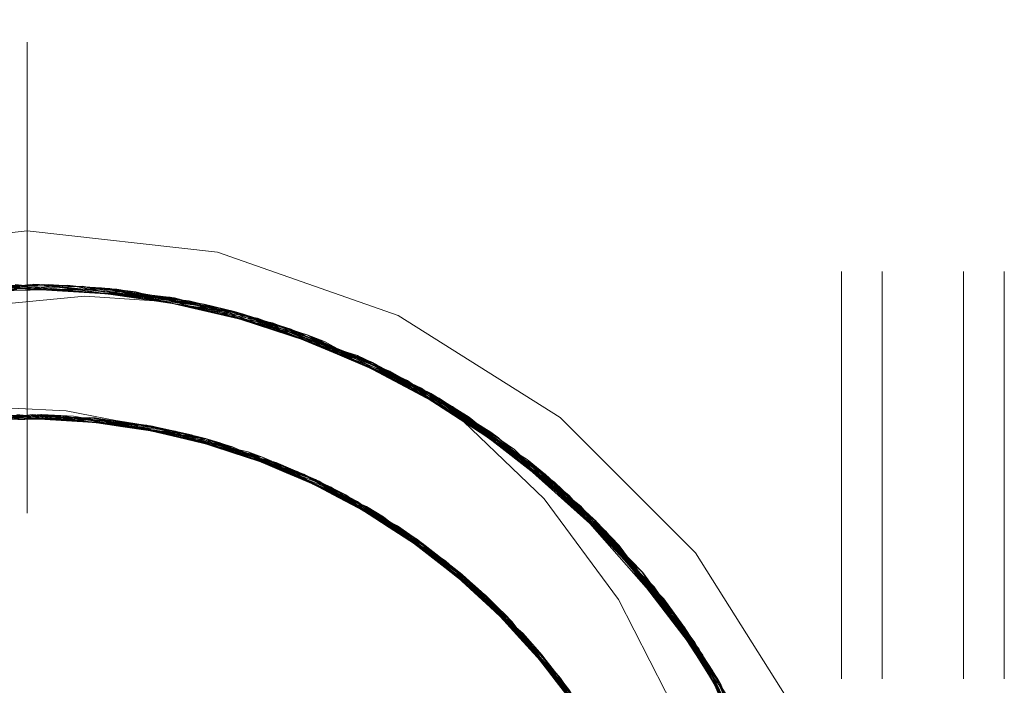
# Model space of a CAD drawing. Units: inches. Extents: x -6.8 to 6.8, y -4.5 to 4.5.
# Drawn here: x 0.5 to 0.7, y 2.6 to 2.8 of the extents above; entities that cross this region are included whole.
import ezdxf

# ---------------------------------------------------------------- set-up
doc = ezdxf.new("R2010")
doc.units = ezdxf.units.IN
doc.header["$LTSCALE"] = 0.375
doc.header["$MEASUREMENT"] = 0
doc.linetypes.add('ISO-02 Dashed', pattern=[0.3, 0.24, -0.06])
for name, color, linetype, lineweight in [('Dimension', 7, 'Continuous', 5), ('Roof', 7, 'Continuous', 13), ('U', 7, 'Continuous', 5)]:
    doc.layers.add(name, color=color, linetype=linetype, lineweight=lineweight)

# ---------------------------------------------------------------- blocks, each defined once
blk = doc.blocks.new('Group-21-1')
at = {"layer": 'U', "color": 8, "linetype": 'ISO-02 Dashed', "lineweight": 5}
for p, q in [((0.91012, 1.38858), (0.91012, 4.05525)), ((0.92345, 1.38858), (0.92345, 4.05525)), ((0.95012, 1.38858), (0.95012, 4.05525)), ((0.96345, 1.38858), (0.96345, 4.05525)), ((0.58364, 3.64415), (0.64852, 3.651)), ((0.58439, 3.64432), (0.64926, 3.65099)), ((0.60605, 3.64837), (0.64351, 3.65047)), ((0.62698, 3.65053), (0.69172, 3.64658)), ((0.64336, 3.64958), (0.66161, 3.65042)), ((0.64815, 3.65101), (0.7132, 3.64162)), ((0.64852, 3.651), (0.71357, 3.64151)), ((0.64852, 3.651), (0.66781, 3.64992)), ((0.64889, 3.651), (0.71394, 3.64141)), ((0.60554, 3.6483), (0.67058, 3.64965)), ((0.61542, 3.64266), (0.66236, 3.6472)), ((0.66236, 3.6472), (0.70139, 3.64458)), ((0.67279, 3.64941), (0.70139, 3.64458)), ((0.69025, 3.64685), (0.75166, 3.62771)), ((0.70139, 3.64458), (0.71138, 3.64211)), ((0.72993, 3.6364), (0.77461, 3.6157)), ((0.77677, 3.61467), (0.77821, 3.61355)), ((0.77844, 3.61365), (0.82901, 3.57414)), ((0.59749, 3.60357), (0.64936, 3.60835)), ((0.62752, 3.60645), (0.64526, 3.60843)), ((0.62901, 3.60642), (0.6477, 3.60839)), ((0.62932, 3.60644), (0.64801, 3.60839)), ((0.62965, 3.60646), (0.64832, 3.60838)), ((0.62997, 3.60802), (0.65659, 3.60635)), ((0.63087, 3.60807), (0.68265, 3.60491)), ((0.64014, 3.60841), (0.66473, 3.60584)), ((0.64341, 3.60807), (0.66618, 3.60726)), ((0.64526, 3.60843), (0.66606, 3.60575)), ((0.64801, 3.60839), (0.67444, 3.60449)), ((0.64339, 3.60768), (0.66555, 3.60732)), ((0.64714, 3.60707), (0.66618, 3.60726)), ((0.64842, 3.60685), (0.67324, 3.60641)), ((0.66385, 3.60748), (0.66586, 3.60729)), ((0.66627, 3.60568), (0.69206, 3.60299)), ((0.67324, 3.60641), (0.70093, 3.59909)), ((0.68004, 3.60396), (0.69727, 3.60174)), ((0.68291, 3.60326), (0.70219, 3.60044)), ((0.6831, 3.6032), (0.70281, 3.60027)), ((0.68342, 3.60331), (0.7025, 3.60036)), ((0.68404, 3.60422), (0.68788, 3.6039)), ((0.68419, 3.60462), (0.71052, 3.59604)), ((0.68788, 3.6039), (0.6908, 3.60291)), ((0.69206, 3.60299), (0.7188, 3.59334)), ((0.69727, 3.60174), (0.71776, 3.59377)), ((0.69881, 3.60135), (0.70187, 3.60053)), ((0.70187, 3.59885), (0.72506, 3.59273)), ((0.71853, 3.59351), (0.73904, 3.58656)), ((0.71972, 3.59301), (0.74781, 3.58208)), ((0.73203, 3.5898), (0.75333, 3.57886)), ((0.73663, 3.58584), (0.75512, 3.57796)), ((0.73681, 3.5858), (0.75456, 3.57829)), ((0.73692, 3.58574), (0.75484, 3.57813)), ((0.73758, 3.58726), (0.74781, 3.58208)), ((0.73758, 3.58726), (0.75358, 3.57695)), ((0.73788, 3.58712), (0.76177, 3.57167)), ((0.73904, 3.58656), (0.74791, 3.58083)), ((0.74781, 3.58208), (0.76611, 3.56905)), ((0.75333, 3.57886), (0.75427, 3.57846)), ((0.82865, 3.57369), (0.83293, 3.57021)), ((0.82891, 3.57401), (0.83025, 3.57296)), ((0.82901, 3.57414), (0.82934, 3.57388)), ((0.82943, 3.57379), (0.86955, 3.52188)), ((0.82971, 3.57351), (0.86974, 3.52156)), ((0.82998, 3.57324), (0.86993, 3.52125)), ((0.76812, 3.56775), (0.78481, 3.55696)), ((0.78481, 3.55696), (0.79184, 3.54943)), ((0.84483, 3.55692), (0.87865, 3.50508)), ((0.78421, 3.55529), (0.79969, 3.54326)), ((0.78442, 3.55511), (0.79992, 3.54303)), ((0.78811, 3.55413), (0.82364, 3.51454)), ((0.79364, 3.54914), (0.79887, 3.54399)), ((0.7953, 3.54756), (0.81109, 3.52835)), ((0.79662, 3.54574), (0.79923, 3.54372)), ((0.79915, 3.5438), (0.83155, 3.50239)), ((0.79785, 3.54293), (0.80504, 3.53503)), ((0.79934, 3.54128), (0.81807, 3.52215)), ((0.80216, 3.54072), (0.83364, 3.49886)), ((0.86207, 3.53382), (0.89001, 3.47858)), ((0.80919, 3.53083), (0.82121, 3.51795)), ((0.8635, 3.53165), (0.88208, 3.48889)), ((0.81134, 3.52806), (0.82883, 3.50676)), ((0.86477, 3.52968), (0.89171, 3.47379)), ((0.81807, 3.52215), (0.8311, 3.50018)), ((0.87051, 3.52024), (0.8707, 3.5198))]:
    blk.add_line(p, q, dxfattribs=at)
at = {"layer": 'U', "color": 7, "linetype": 'Continuous', "lineweight": 5}
for p, q in [((0.77833, 3.61373), (0.77844, 3.61365)), ((0.77837, 3.61371), (0.77839, 3.61369)), ((0.62346, 3.60636), (0.65144, 3.607)), ((0.64685, 3.60688), (0.64842, 3.60685)), ((0.64752, 3.60691), (0.6652, 3.60583)), ((0.65659, 3.60635), (0.6655, 3.60579)), ((0.65689, 3.60633), (0.66501, 3.60581)), ((0.66473, 3.60584), (0.66627, 3.60568)), ((0.6654, 3.60581), (0.68291, 3.60326)), ((0.66606, 3.60575), (0.68004, 3.60396)), ((0.67591, 3.60492), (0.70437, 3.59831)), ((0.67444, 3.60449), (0.6834, 3.60317)), ((0.67476, 3.60444), (0.6831, 3.6032)), ((0.67534, 3.60456), (0.68352, 3.60315)), ((0.68282, 3.60325), (0.68423, 3.60298)), ((0.6908, 3.60291), (0.71853, 3.59351)), ((0.69239, 3.60109), (0.70156, 3.59895)), ((0.6927, 3.60102), (0.70137, 3.59898)), ((0.70093, 3.59909), (0.70187, 3.59885)), ((0.70141, 3.599), (0.71902, 3.59329)), ((0.70195, 3.60049), (0.74575, 3.58205)), ((0.71052, 3.59604), (0.71924, 3.5932)), ((0.71083, 3.59594), (0.71919, 3.5932)), ((0.71776, 3.59377), (0.71972, 3.59301)), ((0.7188, 3.59334), (0.71975, 3.593)), ((0.72801, 3.58952), (0.73681, 3.5858)), ((0.72831, 3.58939), (0.73692, 3.58574)), ((0.72861, 3.58926), (0.73663, 3.58584)), ((0.73628, 3.58601), (0.73739, 3.58549)), ((0.73667, 3.58587), (0.75535, 3.57601)), ((0.73671, 3.58584), (0.73703, 3.58568)), ((0.74526, 3.58134), (0.75372, 3.57686)), ((0.74555, 3.58118), (0.75386, 3.57677)), ((0.74791, 3.58083), (0.76812, 3.56775)), ((0.75358, 3.57695), (0.76883, 3.56712)), ((0.75376, 3.57684), (0.75412, 3.57662)), ((0.76016, 3.57391), (0.79662, 3.54574)), ((0.82904, 3.57418), (0.82919, 3.574)), ((0.76177, 3.57167), (0.76906, 3.56695)), ((0.76204, 3.57149), (0.7693, 3.56679)), ((0.76611, 3.56905), (0.77028, 3.56609)), ((0.77708, 3.56084), (0.78458, 3.55502)), ((0.77734, 3.56064), (0.78421, 3.55529)), ((0.77759, 3.56043), (0.78442, 3.55511)), ((0.78381, 3.55563), (0.78528, 3.55437)), ((0.78446, 3.55513), (0.79908, 3.54166)), ((0.79157, 3.54859), (0.79848, 3.54221)), ((0.7918, 3.54837), (0.7982, 3.54244)), ((0.79184, 3.54943), (0.80919, 3.53083)), ((0.79782, 3.54284), (0.79934, 3.54128)), ((0.79837, 3.54233), (0.81028, 3.52931)), ((0.80482, 3.53527), (0.81051, 3.52903)), ((0.80504, 3.53503), (0.81076, 3.52874)), ((0.8056, 3.53548), (0.83004, 3.50386)), ((0.80661, 3.5336), (0.81124, 3.52818)), ((0.81109, 3.52835), (0.81134, 3.52806)), ((0.81655, 3.52131), (0.82202, 3.51421)), ((0.81674, 3.52106), (0.82173, 3.51457)), ((0.81693, 3.52081), (0.82193, 3.51428))]:
    blk.add_line(p, q, dxfattribs=at)
at = {"layer": 'U', "color": 7, "linetype": 'Continuous', "lineweight": 5, "flags": 128}
for points in [[(0.39118, 3.51008), (0.42454, 3.56317), (0.46888, 3.6075), (0.52196, 3.64086), (0.58115, 3.66157), (0.64345, 3.66859), (0.70576, 3.66157), (0.76494, 3.64086), (0.81803, 3.6075), (0.86237, 3.56317), (0.89572, 3.51008), (0.91643, 3.4509)], [(0.83985, 3.22615), (0.86749, 3.26412), (0.88443, 3.298), (0.89845, 3.34345), (0.9036, 3.38176), (0.90207, 3.4292), (0.89863, 3.45001), (0.89698, 3.45652), (0.87076, 3.51982), (0.82904, 3.57418), (0.77835, 3.61373), (0.81273, 3.58081), (0.83709, 3.54789)], [(0.68404, 3.60422), (0.63603, 3.60831), (0.58394, 3.60022), (0.53386, 3.57917), (0.49046, 3.54646), (0.45726, 3.50548), (0.43501, 3.45847), (0.42426, 3.40555), (0.42682, 3.35109), (0.44225, 3.29998), (0.46851, 3.25543), (0.50588, 3.2171), (0.55232, 3.18852), (0.60373, 3.17235), (0.65552, 3.16907), (0.70763, 3.17831), (0.75729, 3.20051), (0.79989, 3.23412), (0.83207, 3.27563), (0.85338, 3.32328), (0.85721, 3.33719), (0.87071, 3.38391)], [(0.5943, 3.60671), (0.63842, 3.61055), (0.65623, 3.60964), (0.69881, 3.60135), (0.70344, 3.60009), (0.73203, 3.5898), (0.77007, 3.56831), (0.79364, 3.54914), (0.82242, 3.51627), (0.83832, 3.49037), (0.8546, 3.44983), (0.86102, 3.42013)], [(0.80589, 3.59225), (0.82768, 3.57278), (0.84691, 3.55089)], [(0.83709, 3.54789), (0.85761, 3.50767), (0.86997, 3.46585)], [(0.86041, 3.5333), (0.86931, 3.51892), (0.87823, 3.50177)]]:
    blk.add_lwpolyline(points, dxfattribs=at)
at = {"layer": 'U', "color": 8, "linetype": 'ISO-02 Dashed', "lineweight": 5, "flags": 128}
for points in [[(0.3815, 3.40497), (0.39435, 3.47126), (0.42229, 3.52993), (0.46459, 3.58067), (0.51993, 3.62017), (0.58326, 3.64406), (0.64815, 3.65101)], [(0.52062, 3.62054), (0.58401, 3.64423), (0.64889, 3.651)], [(0.57558, 3.64175), (0.58326, 3.64406), (0.63459, 3.6509), (0.64351, 3.65051)], [(0.64348, 3.65081), (0.60516, 3.64824), (0.58359, 3.64413), (0.64561, 3.65104)], [(0.64352, 3.65031), (0.60591, 3.64835), (0.58858, 3.64525), (0.65051, 3.65096)], [(0.64354, 3.64983), (0.62698, 3.65053), (0.59482, 3.64651), (0.65666, 3.65072)], [(0.69247, 3.64643), (0.62773, 3.65058), (0.59982, 3.6474), (0.66161, 3.65042), (0.69247, 3.64643), (0.71115, 3.64089)], [(0.61105, 3.64904), (0.67279, 3.64941), (0.64926, 3.65099)], [(0.62735, 3.65056), (0.69209, 3.64651), (0.75618, 3.62561)], [(0.62843, 3.65062), (0.69025, 3.64685), (0.69209, 3.64651), (0.71086, 3.64042)], [(0.63459, 3.6509), (0.69649, 3.64564), (0.64815, 3.65101)], [(0.6395, 3.65102), (0.70148, 3.64456), (0.64889, 3.651), (0.64341, 3.65061)], [(0.64561, 3.65104), (0.70771, 3.64307), (0.66983, 3.64972), (0.64561, 3.65104)], [(0.64926, 3.65099), (0.71432, 3.6413), (0.77677, 3.61467)], [(0.65051, 3.65096), (0.67058, 3.64965), (0.71136, 3.64195)], [(0.65666, 3.65072), (0.71886, 3.63998), (0.77827, 3.61378)], [(0.65666, 3.65072), (0.69172, 3.64658), (0.71124, 3.6413)], [(0.66161, 3.65042), (0.7238, 3.63845), (0.78273, 3.61105)], [(0.71134, 3.64184), (0.66781, 3.64992), (0.72993, 3.6364)], [(0.83799, 3.21239), (0.78656, 3.16856), (0.72519, 3.13917), (0.66011, 3.12665), (0.59538, 3.13056), (0.53126, 3.15131), (0.47399, 3.18816), (0.42901, 3.23724), (0.3985, 3.29431), (0.38259, 3.35958), (0.38392, 3.42771), (0.40222, 3.492), (0.43482, 3.54784), (0.48189, 3.59543), (0.54058, 3.63005), (0.60516, 3.64824), (0.67902, 3.64863)], [(0.64342, 3.64927), (0.67021, 3.64968), (0.67902, 3.64863)], [(0.66983, 3.64972), (0.73478, 3.63465), (0.79502, 3.60286), (0.84454, 3.55726), (0.87974, 3.50286)], [(0.67021, 3.64968), (0.73514, 3.63452), (0.79534, 3.60264), (0.84479, 3.55697), (0.8799, 3.50252), (0.90093, 3.43954), (0.90537, 3.37161)], [(0.67058, 3.64965), (0.73551, 3.63438), (0.79566, 3.60241), (0.84503, 3.55667), (0.88006, 3.50218), (0.901, 3.43916)], [(0.67902, 3.64863), (0.74088, 3.6323), (0.73514, 3.63452), (0.71088, 3.64022)], [(0.69172, 3.64658), (0.75583, 3.62578), (0.81307, 3.58888), (0.858, 3.53977), (0.88847, 3.48268), (0.90433, 3.41739), (0.90296, 3.34927)], [(0.69247, 3.64643), (0.75654, 3.62544), (0.81366, 3.58838), (0.85843, 3.53916), (0.88875, 3.48197), (0.90442, 3.41661), (0.90284, 3.3485)], [(0.7132, 3.64162), (0.75757, 3.62494), (0.69649, 3.64564), (0.71135, 3.64188)], [(0.71394, 3.64141), (0.76226, 3.62262), (0.70148, 3.64456), (0.71134, 3.64179)], [(0.70771, 3.64307), (0.76804, 3.6196), (0.73478, 3.63465), (0.71122, 3.6417)], [(0.77577, 3.61526), (0.77469, 3.61589), (0.71138, 3.64211), (0.71432, 3.6413), (0.77469, 3.61589), (0.82904, 3.57418), (0.82933, 3.57389)], [(0.71268, 3.64176), (0.77262, 3.61707), (0.73551, 3.63438), (0.71268, 3.64176)], [(0.7132, 3.64162), (0.77575, 3.61527), (0.82943, 3.57379)], [(0.71357, 3.64151), (0.77609, 3.61507), (0.82971, 3.57351)], [(0.71357, 3.64151), (0.72993, 3.6364), (0.78822, 3.60751), (0.77609, 3.61507)], [(0.71394, 3.64141), (0.77643, 3.61487), (0.82998, 3.57324)], [(0.71886, 3.63998), (0.75583, 3.62578), (0.77449, 3.61545)], [(0.7238, 3.63845), (0.75654, 3.62544), (0.77427, 3.61499)], [(0.74088, 3.6323), (0.79787, 3.60082), (0.79534, 3.60264), (0.77373, 3.61416)], [(0.77366, 3.61431), (0.80719, 3.59371), (0.75166, 3.62771), (0.75618, 3.62561), (0.81337, 3.58863)], [(0.77575, 3.61527), (0.81221, 3.5896), (0.75757, 3.62494), (0.77462, 3.61574)], [(0.77643, 3.61487), (0.81616, 3.58623), (0.76226, 3.62262), (0.77459, 3.61565)], [(0.76804, 3.6196), (0.82097, 3.58191), (0.79502, 3.60286), (0.7742, 3.61521)], [(0.77262, 3.61707), (0.82474, 3.57838), (0.82175, 3.58085)], [(0.77452, 3.61566), (0.79566, 3.60241), (0.82175, 3.58086)], [(0.77578, 3.61525), (0.77677, 3.61467), (0.82904, 3.57418)], [(0.77833, 3.61373), (0.77827, 3.61378), (0.77837, 3.61371)], [(0.77835, 3.61373), (0.80309, 3.59692), (0.84882, 3.55202)], [(0.77839, 3.61369), (0.81307, 3.58888), (0.82901, 3.57414)], [(0.59367, 3.60272), (0.63087, 3.60807), (0.64351, 3.60792)], [(0.64752, 3.60691), (0.62966, 3.608), (0.64348, 3.60823)], [(0.64351, 3.60781), (0.63028, 3.60804), (0.65689, 3.60633)], [(0.6305, 3.60652), (0.65452, 3.60815), (0.67534, 3.60456)], [(0.64526, 3.60843), (0.68388, 3.60468), (0.6652, 3.60583)], [(0.6654, 3.60581), (0.6477, 3.60839), (0.65452, 3.60815), (0.70032, 3.60071)], [(0.64801, 3.60839), (0.68265, 3.60491), (0.70031, 3.60068)], [(0.67476, 3.60444), (0.64832, 3.60838), (0.65866, 3.60791), (0.70031, 3.60064)], [(0.64936, 3.60835), (0.68451, 3.60456), (0.66501, 3.60581)], [(0.82864, 3.5737), (0.81366, 3.58838), (0.78273, 3.61105), (0.82864, 3.5737)], [(0.50847, 3.56211), (0.55534, 3.59), (0.6069, 3.60537), (0.65866, 3.60791), (0.68282, 3.60325)], [(0.6435, 3.60795), (0.60271, 3.60463), (0.59335, 3.60265), (0.61281, 3.6047)], [(0.62156, 3.60563), (0.59398, 3.60279), (0.6069, 3.60537), (0.64351, 3.60788)], [(0.59478, 3.60132), (0.62152, 3.60734), (0.64685, 3.60688)], [(0.64337, 3.60718), (0.67324, 3.60641), (0.68419, 3.60462), (0.6655, 3.60579)], [(0.66385, 3.60748), (0.71589, 3.59616), (0.73671, 3.58584)], [(0.67591, 3.60492), (0.66555, 3.60732), (0.68788, 3.6039)], [(0.70006, 3.5996), (0.66586, 3.60729), (0.69239, 3.60109)], [(0.69206, 3.60299), (0.66618, 3.60726), (0.6927, 3.60102)], [(0.68265, 3.60491), (0.73409, 3.58888), (0.75376, 3.57684)], [(0.82971, 3.57351), (0.83729, 3.56554), (0.78822, 3.60751), (0.82897, 3.57408)], [(0.68352, 3.60315), (0.70662, 3.59916), (0.75638, 3.57721), (0.79915, 3.5438)], [(0.70141, 3.599), (0.68388, 3.60468), (0.69727, 3.60174)], [(0.68423, 3.60298), (0.71075, 3.59788), (0.73628, 3.58601)], [(0.70033, 3.60081), (0.68451, 3.60456), (0.71083, 3.59594)], [(0.69989, 3.59951), (0.72506, 3.59273), (0.73788, 3.58712), (0.71924, 3.5932)], [(0.69997, 3.5998), (0.71995, 3.5947), (0.70437, 3.59831)], [(0.70005, 3.60011), (0.72056, 3.59447), (0.70137, 3.59898)], [(0.70022, 3.6006), (0.73758, 3.58726), (0.71902, 3.59329)], [(0.70144, 3.60065), (0.73817, 3.58698), (0.71919, 3.5932)], [(0.70144, 3.60065), (0.75165, 3.57997), (0.7953, 3.54756)], [(0.70156, 3.59895), (0.72026, 3.59458), (0.71589, 3.59616)], [(0.70344, 3.60009), (0.70187, 3.60053), (0.70195, 3.60049)], [(0.75331, 3.57882), (0.70662, 3.59916), (0.70219, 3.60044), (0.72801, 3.58952)], [(0.72831, 3.58939), (0.7025, 3.60036), (0.73409, 3.58888), (0.75329, 3.57878)], [(0.75328, 3.57875), (0.71075, 3.59788), (0.70281, 3.60027), (0.72861, 3.58926)], [(0.79787, 3.60082), (0.84483, 3.55692), (0.84479, 3.55697), (0.8278, 3.57284)], [(0.71975, 3.593), (0.74297, 3.58462), (0.78811, 3.55413)], [(0.73667, 3.58587), (0.71995, 3.5947), (0.73904, 3.58656)], [(0.74526, 3.58134), (0.72026, 3.59458), (0.75282, 3.57786)], [(0.74297, 3.58462), (0.72056, 3.59447), (0.74555, 3.58118)], [(0.72506, 3.59273), (0.7728, 3.56636), (0.81213, 3.52959), (0.84046, 3.48616), (0.85809, 3.43618), (0.86027, 3.41307)], [(0.82768, 3.57294), (0.85192, 3.54805), (0.80719, 3.59371), (0.81337, 3.58863), (0.85822, 3.53947)], [(0.82943, 3.57379), (0.85567, 3.54302), (0.81221, 3.5896), (0.829, 3.57413)], [(0.73703, 3.58568), (0.76472, 3.57196), (0.78381, 3.55563)], [(0.73739, 3.58549), (0.76012, 3.57492), (0.80216, 3.54072)], [(0.75165, 3.57997), (0.73817, 3.58698), (0.76204, 3.57149)], [(0.82998, 3.57324), (0.85858, 3.53895), (0.81616, 3.58623), (0.82894, 3.57404)], [(0.82097, 3.58191), (0.86207, 3.53382), (0.84454, 3.55726), (0.8282, 3.57346)], [(0.75252, 3.57765), (0.7728, 3.56636), (0.78578, 3.55615), (0.76906, 3.56695)], [(0.75261, 3.57779), (0.77041, 3.56807), (0.75535, 3.57601)], [(0.75273, 3.57803), (0.77095, 3.56769), (0.75386, 3.57677)], [(0.75297, 3.57841), (0.78553, 3.55636), (0.76883, 3.56712)], [(0.75323, 3.57879), (0.78602, 3.55594), (0.7693, 3.56679)], [(0.75372, 3.57686), (0.77068, 3.56788), (0.76472, 3.57196)], [(0.75412, 3.57662), (0.7806, 3.56041), (0.79782, 3.54284)], [(0.76016, 3.57391), (0.75427, 3.57846), (0.77007, 3.56831)], [(0.75638, 3.57721), (0.75456, 3.57829), (0.77708, 3.56084)], [(0.79882, 3.54393), (0.7806, 3.56041), (0.75484, 3.57813), (0.77734, 3.56064)], [(0.7988, 3.5439), (0.76012, 3.57492), (0.75512, 3.57796), (0.77759, 3.56043)], [(0.82474, 3.57838), (0.86477, 3.52968), (0.84503, 3.55667), (0.82854, 3.57376)], [(0.82919, 3.574), (0.8635, 3.53165), (0.83025, 3.57296), (0.82934, 3.57388)], [(0.82934, 3.57388), (0.86802, 3.52445), (0.858, 3.53977), (0.82934, 3.57388)], [(0.83293, 3.57021), (0.87051, 3.52024), (0.85843, 3.53916), (0.83293, 3.57021)], [(0.77028, 3.56609), (0.79215, 3.55052), (0.80661, 3.5336)], [(0.78446, 3.55513), (0.77041, 3.56807), (0.78481, 3.55696)], [(0.79826, 3.54328), (0.77068, 3.56788), (0.79157, 3.54859)], [(0.7918, 3.54837), (0.77095, 3.56769), (0.78811, 3.55413)], [(0.87053, 3.51972), (0.87352, 3.51492), (0.83729, 3.56554), (0.86974, 3.52156), (0.89559, 3.46151)], [(0.78458, 3.55502), (0.79946, 3.54349), (0.83155, 3.50239), (0.83299, 3.49997), (0.82202, 3.51421)], [(0.78528, 3.55437), (0.80582, 3.53681), (0.82135, 3.51509)], [(0.79837, 3.54233), (0.78553, 3.55636), (0.79215, 3.55052)], [(0.80482, 3.53527), (0.78578, 3.55615), (0.79786, 3.54292)], [(0.7953, 3.54756), (0.78602, 3.55594), (0.79784, 3.54294)], [(0.87076, 3.51982), (0.84882, 3.55202), (0.86041, 3.5333)], [(0.88341, 3.49493), (0.85192, 3.54805), (0.85822, 3.53947), (0.8692, 3.5189)], [(0.79848, 3.54369), (0.82352, 3.51471), (0.81076, 3.52874)], [(0.79915, 3.5438), (0.79946, 3.54349), (0.81655, 3.52131)], [(0.81469, 3.5251), (0.79923, 3.54372), (0.8056, 3.53548)], [(0.79782, 3.54302), (0.81189, 3.52987), (0.79908, 3.54166)], [(0.79795, 3.54318), (0.8123, 3.52938), (0.7982, 3.54244)], [(0.7982, 3.54344), (0.82316, 3.51522), (0.81028, 3.52931)], [(0.79848, 3.54221), (0.8121, 3.52962), (0.80582, 3.53681)], [(0.82173, 3.51457), (0.83315, 3.4997), (0.81807, 3.52215), (0.79969, 3.54326), (0.81674, 3.52106)], [(0.83364, 3.49886), (0.83331, 3.49944), (0.80216, 3.54072), (0.79992, 3.54303), (0.81693, 3.52081)], [(0.87049, 3.5197), (0.88588, 3.48917), (0.85567, 3.54302), (0.86955, 3.52188), (0.89548, 3.46188)], [(0.85822, 3.53947), (0.88861, 3.48232), (0.90438, 3.417), (0.9029, 3.34888)], [(0.89569, 3.46114), (0.86993, 3.52125), (0.85858, 3.53895), (0.88777, 3.48449), (0.87057, 3.51974)], [(0.81051, 3.52903), (0.82334, 3.51497), (0.81213, 3.52959)], [(0.81124, 3.52818), (0.82657, 3.51024), (0.83607, 3.49145)], [(0.82194, 3.51434), (0.81189, 3.52987), (0.82121, 3.51795), (0.83267, 3.49775)], [(0.83343, 3.49821), (0.8121, 3.52962), (0.82687, 3.50672)], [(0.82695, 3.50659), (0.8123, 3.52938), (0.82364, 3.51454)], [(0.86802, 3.52445), (0.8937, 3.46774), (0.88847, 3.48268), (0.87022, 3.51958)]]:
    blk.add_lwpolyline(points, dxfattribs=at)
blk = doc.blocks.new('Group-27-1')
at = {"layer": 'Roof', "color": 7, "linetype": 'Continuous', "lineweight": 5}
blk.add_line((0.64345, 3.7303), (0.64345, 3.57608), dxfattribs=at)
blk = doc.blocks.new('Group-30-1')
at = {"layer": 'Dimension', "color": 7}
blk.add_blockref('Group-27-1', (0, 0), dxfattribs=at)

msp = doc.modelspace()

# ---------------------------------------------------------------- block references
at = {"layer": 'Roof', "color": 7, "xscale": 0.75, "yscale": 0.75, "zscale": 0.75}
for name in ['Group-30-1', 'Group-21-1']:
    msp.add_blockref(name, (0, 0), dxfattribs=at)

doc.saveas('drawing.dxf')
